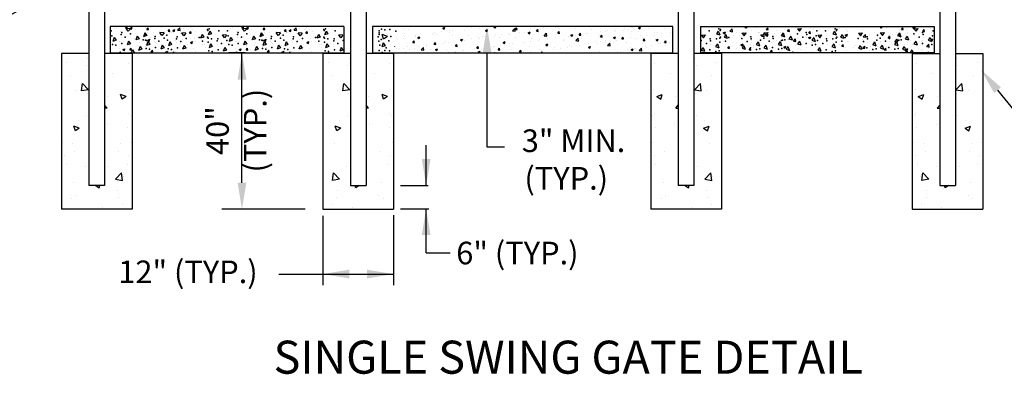
# Model space of a CAD drawing. Extents: x -28 to 212, y 44 to 104.
# Drawn here: x 190 to 193, y 50 to 51 of the extents above; entities that cross this region are included whole.
import ezdxf
from ezdxf import colors
from ezdxf.entities.mleader import LeaderData, LeaderLine
from ezdxf.enums import TextEntityAlignment as Align
from ezdxf.math import Vec2, Vec3

# ---------------------------------------------------------------- set-up
doc = ezdxf.new("R2010")
doc.units = 0
doc.header["$LTSCALE"] = 0.5
doc.header["$MEASUREMENT"] = 0
doc.layers.add('D55S', color=2, linetype='CONTINUOUS')
doc.layers.add('DT', color=5, linetype='CONTINUOUS')
doc.styles.add('ROMANS', font='romans')
pattern_1 = [(50, (189.09738, 49.72956), (0.05551594, -0.004857), [0.005805, -0.063855]), (355, (189.09738, 49.72956), (-0.01073935, 0.0582197), [0.004644, -0.051084]), (100.4514, (189.102006, 49.729156), (0.0447766, 0.0533626), [0.0049335, -0.0542684]), (46.1842, (189.09738, 49.74504), (0.0826045, -0.0128112), [0.0087075, -0.0957825]), (96.6356, (189.10426, 49.74397), (0.0723429, 0.0753967), [0.0074002, -0.0814026]), (351.1842, (189.09738, 49.74504), (0.0723428, 0.0753968), [0.006966, -0.076626]), (21, (189.10512, 49.74117), (0.0462006, -0.0311627), [0.005805, -0.063855]), (326, (189.10512, 49.74117), (0.0188326, 0.0561266), [0.004644, -0.051084]), (71.4514, (189.10897, 49.738574), (0.0650332, 0.02496386), [0.0049335, -0.0542684]), (37.5, (189.09738, 49.72956), (0.00094117, 0.02576598), [0, -0.0504648, 0, -0.051858, 0, -0.0512775]), (7.5, (189.09738, 49.72956), (0.02036158, 0.03052747), [0, -0.0295668, 0, -0.0493038, 0, -0.0195435]), (327.5, (189.08012, 49.72956), (0.04131786, -0.00174575), [0, -0.01935, 0, -0.060372, 0, -0.080109]), (317.5, (189.07238, 49.72956), (0.0451386, 0.00774813), [0, -0.025155, 0, -0.0400932, 0, -0.056889])]
pattern_2 = [(50, (189.40055, 49.72956), (0.05551594, -0.004857), [0.005805, -0.063855]), (355, (189.40055, 49.72956), (-0.0107394, 0.0582197), [0.004644, -0.051084]), (100.4514, (189.40518, 49.729156), (0.0447766, 0.0533626), [0.0049335, -0.0542684]), (46.1842, (189.40055, 49.74504), (0.0826045, -0.0128112), [0.0087075, -0.0957825]), (96.6356, (189.407435, 49.74397), (0.0723429, 0.0753967), [0.0074002, -0.0814026]), (351.1842, (189.40055, 49.74504), (0.0723428, 0.0753968), [0.006966, -0.076626]), (21, (189.40829, 49.74117), (0.0462006, -0.0311627), [0.005805, -0.063855]), (326, (189.40829, 49.74117), (0.0188326, 0.0561266), [0.004644, -0.051084]), (71.4514, (189.41214, 49.738574), (0.0650332, 0.0249639), [0.0049335, -0.0542684]), (37.5, (189.400551, 49.72956), (0.00094117, 0.02576598), [0, -0.0504648, 0, -0.051858, 0, -0.0512775]), (7.5, (189.40055, 49.72956), (0.02036158, 0.03052747), [0, -0.0295668, 0, -0.0493038, 0, -0.0195435]), (327.5, (189.383291, 49.72956), (0.04131786, -0.00174575), [0, -0.01935, 0, -0.060372, 0, -0.080109]), (317.5, (189.37555, 49.72956), (0.0451386, 0.00774813), [0, -0.025155, 0, -0.0400932, 0, -0.056889])]

msp = doc.modelspace()

# ---------------------------------------------------------------- hatches: boundary and pattern name
at = {"layer": 'D55S'}
h = msp.add_hatch(dxfattribs=at)
h.set_pattern_fill('AR-CONC', color=256, scale=0.00774, style=0)
h.set_pattern_definition(pattern_1)
edge = h.paths.add_edge_path()
edge.add_line((190.7916, 51.14862), (190.60286, 51.14862))
edge.add_line((190.7916, 51.14862), (190.7916, 51.08026))
edge.add_line((190.54386, 51.08026), (190.7916, 51.08026))
edge.add_line((190.54386, 51.08026), (190.54392, 51.08884))
edge.add_line((190.54392, 51.08884), (190.54386, 51.09884))
edge.add_line((190.54386, 51.09884), (190.54386, 51.1053))
edge.add_line((190.54386, 51.1053), (190.54386, 51.11361))
edge.add_line((190.54386, 51.11361), (190.54386, 51.12145))
edge.add_line((190.54386, 51.12145), (190.54386, 51.13114))
edge.add_line((190.54386, 51.13114), (190.54386, 51.1483))
h = msp.add_hatch(dxfattribs=at)
h.set_pattern_fill('AR-CONC', color=256, scale=0.00774, style=0)
h.set_pattern_definition(pattern_2)
edge = h.paths.add_edge_path()
edge.add_line((191.09477, 51.14862), (190.90603, 51.14862))
edge.add_line((191.09477, 51.14862), (191.09477, 51.08026))
edge.add_line((190.84703, 51.08026), (191.09477, 51.08026))
edge.add_line((190.84703, 51.08026), (190.8471, 51.08884))
edge.add_line((190.8471, 51.08884), (190.84703, 51.09884))
edge.add_line((190.84703, 51.09884), (190.84703, 51.1053))
edge.add_line((190.84703, 51.1053), (190.84703, 51.11361))
edge.add_line((190.84703, 51.11361), (190.84703, 51.12145))
edge.add_line((190.84703, 51.12145), (190.84703, 51.13114))
edge.add_line((190.84703, 51.13114), (190.84703, 51.1483))
h = msp.add_hatch(dxfattribs=at)
h.set_pattern_fill('AR-CONC', color=256, scale=0.00774, style=0)
h.set_pattern_definition([(50, (189.40183, 49.72956), (0.05551594, -0.004857), [0.005805, -0.063855]), (355, (189.40183, 49.72956), (-0.0107394, 0.0582197), [0.004644, -0.051084]), (100.4514, (189.406456, 49.729156), (0.0447766, 0.0533626), [0.0049335, -0.0542684]), (46.1842, (189.40183, 49.74504), (0.0826045, -0.0128112), [0.0087075, -0.0957825]), (96.6356, (189.40871, 49.74397), (0.072343, 0.0753967), [0.0074002, -0.0814026]), (351.1842, (189.40183, 49.74504), (0.0723428, 0.0753968), [0.006966, -0.076626]), (21, (189.40957, 49.74117), (0.0462006, -0.0311627), [0.005805, -0.063855]), (326, (189.40957, 49.74117), (0.0188326, 0.0561266), [0.004644, -0.051084]), (71.4514, (189.41342, 49.738574), (0.0650332, 0.0249639), [0.0049335, -0.0542684]), (37.5, (189.40183, 49.72956), (0.00094117, 0.02576598), [0, -0.0504648, 0, -0.051858, 0, -0.0512775]), (7.5, (189.40183, 49.72956), (0.02036158, 0.03052747), [0, -0.0295668, 0, -0.0493038, 0, -0.0195435]), (327.5, (189.38457, 49.72956), (0.04131786, -0.00174575), [0, -0.01935, 0, -0.060372, 0, -0.080109]), (317.5, (189.37683, 49.72956), (0.0451386, 0.00774813), [0, -0.025155, 0, -0.0400932, 0, -0.056889])])
h.paths.add_polyline_path([(191.28532, 51.14862), (192.01038, 51.14862), (192.01038, 51.08026), (191.28532, 51.08026)])
h = msp.add_hatch(dxfattribs=at)
h.set_pattern_fill('AR-CONC', color=256, scale=0.00774, style=0)
h.set_pattern_definition(pattern_2)
edge = h.paths.add_edge_path()
edge.add_line((192.1401, 51.14862), (192.32885, 51.14862))
edge.add_line((192.1401, 51.14862), (192.1401, 51.08026))
edge.add_line((192.38785, 51.08026), (192.1401, 51.08026))
edge.add_line((192.38785, 51.08026), (192.38778, 51.08884))
edge.add_line((192.38778, 51.08884), (192.38785, 51.09884))
edge.add_line((192.38785, 51.09884), (192.38785, 51.1053))
edge.add_line((192.38785, 51.1053), (192.38785, 51.11361))
edge.add_line((192.38785, 51.11361), (192.38785, 51.12145))
edge.add_line((192.38785, 51.12145), (192.38785, 51.13114))
edge.add_line((192.38785, 51.13114), (192.38785, 51.1483))
h = msp.add_hatch(dxfattribs=at)
h.set_pattern_fill('AR-CONC', color=256, scale=0.00774, style=0)
h.set_pattern_definition(pattern_1)
edge = h.paths.add_edge_path()
edge.add_line((192.44327, 51.14862), (192.63202, 51.14862))
edge.add_line((192.44327, 51.14862), (192.44327, 51.08026))
edge.add_line((192.69102, 51.08026), (192.44327, 51.08026))
edge.add_line((192.69102, 51.08026), (192.69095, 51.08884))
edge.add_line((192.69095, 51.08884), (192.69102, 51.09884))
edge.add_line((192.69102, 51.09884), (192.69102, 51.1053))
edge.add_line((192.69102, 51.1053), (192.69102, 51.11361))
edge.add_line((192.69102, 51.11361), (192.69102, 51.12145))
edge.add_line((192.69102, 51.12145), (192.69102, 51.13114))
edge.add_line((192.69102, 51.13114), (192.69102, 51.1483))

# ---------------------------------------------------------------- linework, layer by layer
for p, q in [((190.48859, 52.12401), (190.48859, 50.73459)), ((192.02419, 52.12395), (192.02419, 50.73459)), ((192.74628, 52.12401), (192.74628, 50.73459)), ((191.21068, 51.40157), (191.21068, 50.73459)), ((190.52945, 51.23002), (190.52945, 50.73459)), ((191.16982, 51.23002), (191.16982, 50.73459)), ((192.06505, 51.23002), (192.06505, 50.73459)), ((192.70542, 51.23002), (192.70542, 50.73459)), ((191.15276, 51.14862), (190.54386, 51.14862)), ((190.54386, 51.14862), (190.54386, 51.08026)), ((190.55436, 51.1443), (190.55436, 51.1443)), ((190.59118, 51.13631), (190.58596, 51.14378)), ((190.59666, 51.14291), (190.58597, 51.14379)), ((190.59666, 51.14291), (190.59118, 51.13631)), ((190.60286, 51.14862), (190.60286, 51.1483)), ((190.80344, 51.13674), (190.79959, 51.12672)), ((190.80344, 51.13674), (190.80823, 51.12962)), ((190.85753, 51.1443), (190.85753, 51.1443)), ((190.89983, 51.14291), (190.88914, 51.14379)), ((190.89435, 51.13631), (190.88914, 51.14378)), ((190.89983, 51.14291), (190.89435, 51.13631)), ((190.90603, 51.14862), (190.90603, 51.1483)), ((191.10661, 51.13674), (191.10276, 51.12672)), ((191.10661, 51.13674), (191.11141, 51.12962)), ((191.15276, 51.14862), (191.15276, 51.08026)), ((191.22712, 51.14862), (191.22712, 51.08026)), ((192.01038, 51.14862), (191.22712, 51.14862)), ((191.89531, 51.14148), (191.89531, 51.14148)), ((191.9025, 51.13573), (191.9025, 51.13573)), ((191.90969, 51.14148), (191.90969, 51.14148)), ((192.01038, 51.08026), (192.01038, 51.14862)), ((192.08212, 51.14862), (192.69102, 51.14862)), ((192.08212, 51.14862), (192.08212, 51.08026)), ((192.12827, 51.13674), (192.12347, 51.12962)), ((192.12827, 51.13674), (192.13211, 51.12672)), ((192.32885, 51.14862), (192.32885, 51.1483)), ((192.33505, 51.14291), (192.34574, 51.14379)), ((192.33505, 51.14291), (192.34053, 51.13631)), ((192.34053, 51.13631), (192.34574, 51.14378)), ((192.37734, 51.1443), (192.37734, 51.1443)), ((192.43144, 51.13674), (192.42664, 51.12962)), ((192.43144, 51.13674), (192.43528, 51.12672)), ((192.63202, 51.14862), (192.63202, 51.1483)), ((192.63822, 51.14291), (192.64891, 51.14379)), ((192.63822, 51.14291), (192.6437, 51.13631)), ((192.6437, 51.13631), (192.64891, 51.14378)), ((192.68051, 51.1443), (192.68051, 51.1443)), ((192.69102, 51.14862), (192.69102, 51.08026)), ((190.55454, 51.12013), (190.5507, 51.11011)), ((190.55934, 51.11301), (190.5507, 51.11011)), ((190.55454, 51.12013), (190.55934, 51.11301)), ((190.57222, 51.11983), (190.57222, 51.11983)), ((190.59185, 51.11088), (190.588, 51.10086)), ((190.59185, 51.11088), (190.59664, 51.10376)), ((190.61437, 51.1238), (190.61053, 51.11378)), ((190.61917, 51.11668), (190.61053, 51.11378)), ((190.61437, 51.1238), (190.61917, 51.11668)), ((190.63431, 51.13231), (190.63046, 51.12229)), ((190.63911, 51.12519), (190.63047, 51.12229)), ((190.63431, 51.13231), (190.6391, 51.12519)), ((190.64206, 51.10942), (190.63822, 51.09941)), ((190.64188, 51.1336), (190.64188, 51.1336)), ((190.64206, 51.10942), (190.64686, 51.10231)), ((190.65974, 51.10913), (190.65974, 51.10913)), ((190.6787, 51.1256), (190.67348, 51.13308)), ((190.68418, 51.13221), (190.67349, 51.13308)), ((190.68418, 51.13221), (190.6787, 51.12561)), ((190.6993, 51.10868), (190.69546, 51.09867)), ((190.69912, 51.13286), (190.69912, 51.13286)), ((190.6993, 51.10868), (190.7041, 51.10157)), ((190.71698, 51.10839), (190.71698, 51.10839)), ((190.74141, 51.13147), (190.73072, 51.13235)), ((190.73593, 51.12486), (190.73072, 51.13234)), ((190.74141, 51.13147), (190.73594, 51.12487)), ((190.7835, 51.12823), (190.77966, 51.11821)), ((190.7883, 51.12111), (190.77966, 51.11821)), ((190.7835, 51.12823), (190.7883, 51.12111)), ((190.80824, 51.12962), (190.7996, 51.12672)), ((190.8051, 51.12769), (190.8051, 51.12769)), ((190.8474, 51.1263), (190.83671, 51.12718)), ((190.84192, 51.11969), (190.83671, 51.12717)), ((190.8474, 51.1263), (190.84192, 51.1197)), ((190.85771, 51.12013), (190.85387, 51.11011)), ((190.86252, 51.11301), (190.85387, 51.11011)), ((190.85771, 51.12013), (190.86251, 51.11301)), ((190.87539, 51.11983), (190.87539, 51.11983)), ((190.89502, 51.11088), (190.89117, 51.10086)), ((190.89502, 51.11088), (190.89982, 51.10376)), ((190.91754, 51.1238), (190.9137, 51.11378)), ((190.92235, 51.11668), (190.9137, 51.11378)), ((190.91754, 51.1238), (190.92234, 51.11668)), ((190.93748, 51.13231), (190.93363, 51.12229)), ((190.94228, 51.12519), (190.93364, 51.12229)), ((190.93748, 51.13231), (190.94228, 51.12519)), ((190.94523, 51.10942), (190.94139, 51.09941)), ((190.94505, 51.1336), (190.94505, 51.1336)), ((190.94523, 51.10942), (190.95003, 51.10231)), ((190.96291, 51.10913), (190.96291, 51.10913)), ((190.98735, 51.13221), (190.97666, 51.13308)), ((190.98187, 51.1256), (190.97666, 51.13308)), ((190.98735, 51.13221), (190.98187, 51.12561)), ((191.00247, 51.10868), (190.99863, 51.09867)), ((191.00229, 51.13286), (191.00229, 51.13286)), ((191.00247, 51.10868), (191.00727, 51.10157)), ((191.02015, 51.10839), (191.02015, 51.10839)), ((191.03911, 51.12486), (191.03389, 51.13234)), ((191.04459, 51.13147), (191.0339, 51.13235)), ((191.04459, 51.13147), (191.03911, 51.12487)), ((191.08667, 51.12823), (191.08283, 51.11821)), ((191.09148, 51.12111), (191.08283, 51.11821)), ((191.08667, 51.12823), (191.09147, 51.12111)), ((191.11141, 51.12962), (191.10277, 51.12672)), ((191.10828, 51.12769), (191.10828, 51.12769)), ((191.15057, 51.1263), (191.13988, 51.12718)), ((191.14509, 51.11969), (191.13988, 51.12717)), ((191.15057, 51.1263), (191.14509, 51.1197)), ((191.25639, 51.11603), (191.25224, 51.12838)), ((191.26655, 51.12289), (191.25225, 51.12838)), ((191.26655, 51.12289), (191.25639, 51.11604)), ((192.08431, 51.1263), (192.095, 51.12718)), ((192.08431, 51.1263), (192.08978, 51.1197)), ((192.08979, 51.11969), (192.095, 51.12717)), ((192.12347, 51.12962), (192.13211, 51.12672)), ((192.1266, 51.12769), (192.1266, 51.12769)), ((192.1482, 51.12823), (192.1434, 51.12111)), ((192.1434, 51.12111), (192.15204, 51.11821)), ((192.1482, 51.12823), (192.15205, 51.11821)), ((192.19029, 51.13147), (192.20098, 51.13235)), ((192.19029, 51.13147), (192.19577, 51.12487)), ((192.19577, 51.12486), (192.20098, 51.13234)), ((192.21473, 51.10839), (192.21473, 51.10839)), ((192.2324, 51.10868), (192.22761, 51.10157)), ((192.2324, 51.10868), (192.23625, 51.09867)), ((192.23258, 51.13286), (192.23258, 51.13286)), ((192.24753, 51.13221), (192.25822, 51.13308)), ((192.24753, 51.13221), (192.25301, 51.12561)), ((192.25301, 51.1256), (192.25822, 51.13308)), ((192.27196, 51.10913), (192.27196, 51.10913)), ((192.28964, 51.10942), (192.28484, 51.10231)), ((192.28964, 51.10942), (192.29349, 51.09941)), ((192.28982, 51.1336), (192.28982, 51.1336)), ((192.2974, 51.13231), (192.2926, 51.12519)), ((192.2926, 51.12519), (192.30124, 51.12229)), ((192.2974, 51.13231), (192.30124, 51.12229)), ((192.31733, 51.1238), (192.31253, 51.11668)), ((192.31253, 51.11668), (192.32117, 51.11378)), ((192.31733, 51.1238), (192.32118, 51.11378)), ((192.33986, 51.11088), (192.33506, 51.10376)), ((192.33986, 51.11088), (192.3437, 51.10086)), ((192.35948, 51.11983), (192.35948, 51.11983)), ((192.37716, 51.12013), (192.37236, 51.11301)), ((192.37236, 51.11301), (192.381, 51.11011)), ((192.37716, 51.12013), (192.38101, 51.11011)), ((192.38748, 51.1263), (192.39817, 51.12718)), ((192.38748, 51.1263), (192.39296, 51.1197)), ((192.39296, 51.11969), (192.39817, 51.12717)), ((192.42664, 51.12962), (192.43528, 51.12672)), ((192.42977, 51.12769), (192.42977, 51.12769)), ((192.44657, 51.12111), (192.45521, 51.11821)), ((192.45137, 51.12823), (192.44658, 51.12111)), ((192.45137, 51.12823), (192.45522, 51.11821)), ((192.49346, 51.13147), (192.50415, 51.13235)), ((192.49346, 51.13147), (192.49894, 51.12487)), ((192.49894, 51.12486), (192.50415, 51.13234)), ((192.5179, 51.10839), (192.5179, 51.10839)), ((192.53558, 51.10868), (192.53078, 51.10157)), ((192.53558, 51.10868), (192.53942, 51.09867)), ((192.53575, 51.13286), (192.53575, 51.13286)), ((192.5507, 51.13221), (192.56139, 51.13308)), ((192.5507, 51.13221), (192.55618, 51.12561)), ((192.55618, 51.1256), (192.56139, 51.13308)), ((192.57514, 51.10913), (192.57514, 51.10913)), ((192.59281, 51.10942), (192.58802, 51.10231)), ((192.59281, 51.10942), (192.59666, 51.09941)), ((192.59299, 51.1336), (192.59299, 51.1336)), ((192.60057, 51.13231), (192.59577, 51.12519)), ((192.59577, 51.12519), (192.60441, 51.12229)), ((192.60057, 51.13231), (192.60441, 51.12229)), ((192.6157, 51.11668), (192.62434, 51.11378)), ((192.6205, 51.1238), (192.61571, 51.11668)), ((192.6205, 51.1238), (192.62435, 51.11378)), ((192.64303, 51.11088), (192.63823, 51.10376)), ((192.64303, 51.11088), (192.64687, 51.10086)), ((192.66266, 51.11983), (192.66266, 51.11983)), ((192.67553, 51.11301), (192.68417, 51.11011)), ((192.68033, 51.12013), (192.67554, 51.11301)), ((192.68033, 51.12013), (192.68418, 51.11011)), ((190.59665, 51.10376), (190.58801, 51.10086)), ((190.60182, 51.08799), (190.59885, 51.08026)), ((190.60182, 51.08799), (190.60661, 51.08088)), ((190.62175, 51.0965), (190.61791, 51.08649)), ((190.62655, 51.08938), (190.61791, 51.08648)), ((190.62175, 51.0965), (190.62655, 51.08939)), ((190.64686, 51.1023), (190.63822, 51.0994)), ((190.67937, 51.10017), (190.67552, 51.09016)), ((190.68417, 51.09306), (190.67553, 51.09016)), ((190.67937, 51.10017), (190.68416, 51.09306)), ((190.7041, 51.10157), (190.69546, 51.09867)), ((190.7366, 51.09943), (190.73276, 51.08942)), ((190.74141, 51.09232), (190.73276, 51.08942)), ((190.7366, 51.09943), (190.7414, 51.09232)), ((190.80528, 51.10351), (190.80144, 51.0935)), ((190.81009, 51.0964), (190.80144, 51.0935)), ((190.80528, 51.10351), (190.81008, 51.0964)), ((190.82296, 51.10322), (190.82296, 51.10322)), ((190.84259, 51.09427), (190.83874, 51.08425)), ((190.84739, 51.08715), (190.83875, 51.08425)), ((190.84259, 51.09427), (190.84739, 51.08715)), ((190.89982, 51.10376), (190.89118, 51.10086)), ((190.92492, 51.0965), (190.92108, 51.08649)), ((190.92972, 51.08938), (190.92108, 51.08648)), ((190.92492, 51.0965), (190.92972, 51.08939)), ((190.95003, 51.1023), (190.94139, 51.0994)), ((190.98254, 51.10017), (190.97869, 51.09016)), ((190.98734, 51.09306), (190.9787, 51.09016)), ((190.98254, 51.10017), (190.98733, 51.09306)), ((191.00727, 51.10157), (190.99863, 51.09867)), ((191.03978, 51.09943), (191.03593, 51.08942)), ((191.04458, 51.09232), (191.03594, 51.08942)), ((191.03978, 51.09943), (191.04457, 51.09232)), ((191.10845, 51.10351), (191.10461, 51.0935)), ((191.11326, 51.0964), (191.10461, 51.0935)), ((191.10845, 51.10351), (191.11325, 51.0964)), ((191.12613, 51.10322), (191.12613, 51.10322)), ((191.14576, 51.09427), (191.14191, 51.08425)), ((191.15056, 51.08715), (191.14192, 51.08425)), ((191.14576, 51.09427), (191.15056, 51.08715)), ((191.25537, 51.1059), (191.25152, 51.09589)), ((191.26017, 51.09878), (191.25153, 51.09588)), ((191.25537, 51.1059), (191.26017, 51.09879)), ((192.08431, 51.08715), (192.09296, 51.08425)), ((192.08912, 51.09427), (192.08432, 51.08715)), ((192.08912, 51.09427), (192.09296, 51.08425)), ((192.10874, 51.10322), (192.10874, 51.10322)), ((192.12642, 51.10351), (192.12162, 51.0964)), ((192.12162, 51.0964), (192.13026, 51.0935)), ((192.12642, 51.10351), (192.13027, 51.0935)), ((192.1951, 51.09943), (192.1903, 51.09232)), ((192.1903, 51.09232), (192.19894, 51.08942)), ((192.1951, 51.09943), (192.19894, 51.08942)), ((192.2276, 51.10157), (192.23624, 51.09867)), ((192.25234, 51.10017), (192.24754, 51.09306)), ((192.24754, 51.09306), (192.25618, 51.09016)), ((192.25234, 51.10017), (192.25618, 51.09016)), ((192.28484, 51.1023), (192.29348, 51.0994)), ((192.30515, 51.08938), (192.31379, 51.08648)), ((192.30995, 51.0965), (192.30516, 51.08939)), ((192.30995, 51.0965), (192.3138, 51.08649)), ((192.33506, 51.10376), (192.3437, 51.10086)), ((192.39229, 51.09427), (192.38749, 51.08715)), ((192.38749, 51.08715), (192.39613, 51.08425)), ((192.39229, 51.09427), (192.39613, 51.08425)), ((192.41191, 51.10322), (192.41191, 51.10322)), ((192.42959, 51.10351), (192.42479, 51.0964)), ((192.42479, 51.0964), (192.43343, 51.0935)), ((192.42959, 51.10351), (192.43344, 51.0935)), ((192.49827, 51.09943), (192.49347, 51.09232)), ((192.49347, 51.09232), (192.50211, 51.08942)), ((192.49827, 51.09943), (192.50212, 51.08942)), ((192.53077, 51.10157), (192.53942, 51.09867)), ((192.55551, 51.10017), (192.55071, 51.09306)), ((192.55071, 51.09306), (192.55935, 51.09016)), ((192.55551, 51.10017), (192.55935, 51.09016)), ((192.58801, 51.1023), (192.59665, 51.0994)), ((192.60832, 51.08938), (192.61696, 51.08648)), ((192.61313, 51.0965), (192.60833, 51.08939)), ((192.61313, 51.0965), (192.61697, 51.08649)), ((192.63306, 51.08799), (192.62826, 51.08088)), ((192.63306, 51.08799), (192.63603, 51.08026)), ((192.63823, 51.10376), (192.64687, 51.10086)), ((190.41709, 51.07893), (190.41709, 50.6733)), ((190.48859, 51.07893), (190.41709, 51.07893)), ((190.48585, 51.06629), (190.48585, 51.06629)), ((190.60096, 51.07893), (190.52945, 51.07893)), ((190.54386, 51.08026), (191.15276, 51.08026)), ((190.60096, 51.07893), (190.60096, 50.6733)), ((190.60662, 51.08087), (190.60478, 51.08026)), ((190.88738, 50.74198), (190.88738, 51.08006)), ((191.09832, 51.07873), (191.09832, 50.6733)), ((191.16982, 51.07873), (191.09832, 51.07873)), ((191.16708, 51.06629), (191.16708, 51.06629)), ((191.28219, 51.07873), (191.21068, 51.07873)), ((191.22712, 51.08026), (192.01038, 51.08026)), ((191.28129, 51.07725), (191.28219, 51.07833)), ((191.28129, 51.07725), (191.28219, 51.07718)), ((191.28219, 51.07873), (191.28219, 50.6733)), ((191.52597, 50.83473), (191.52597, 51.08036)), ((191.95269, 51.07893), (191.95269, 50.6733)), ((192.02419, 51.07893), (191.95269, 51.07893)), ((192.13656, 51.07893), (192.06505, 51.07893)), ((192.06779, 51.06629), (192.06779, 51.06629)), ((192.69102, 51.08026), (192.08212, 51.08026)), ((192.13656, 51.07893), (192.13656, 50.6733)), ((192.62826, 51.08087), (192.63009, 51.08026)), ((192.63392, 51.07893), (192.63392, 50.6733)), ((192.63392, 51.07893), (192.70542, 51.07893)), ((192.74628, 51.07893), (192.81779, 51.07893)), ((192.74902, 51.06629), (192.74902, 51.06629)), ((192.81779, 51.07893), (192.81779, 50.6733)), ((190.43093, 51.05385), (190.43093, 51.05385)), ((190.48207, 51.04711), (190.48207, 51.04711)), ((190.59075, 51.05191), (190.59075, 51.05191)), ((191.11216, 51.05385), (191.11216, 51.05385)), ((191.1633, 51.04711), (191.1633, 51.04711)), ((191.27198, 51.05191), (191.27198, 51.05191)), ((191.9629, 51.05191), (191.9629, 51.05191)), ((192.07158, 51.04711), (192.07158, 51.04711)), ((192.07158, 51.04711), (192.07158, 51.04711)), ((192.12272, 51.05385), (192.12272, 51.05385)), ((192.12272, 51.05385), (192.12272, 51.05385)), ((192.64413, 51.05191), (192.64413, 51.05191)), ((192.7528, 51.04711), (192.7528, 51.04711)), ((192.80395, 51.05385), (192.80395, 51.05385)), ((190.44167, 51.02111), (190.44167, 51.02111)), ((190.55073, 51.02572), (190.55073, 51.02572)), ((191.1229, 51.02111), (191.1229, 51.02111)), ((191.23196, 51.02572), (191.23196, 51.02572)), ((192.00291, 51.02572), (192.00291, 51.02572)), ((192.11197, 51.02111), (192.11197, 51.02111)), ((192.68414, 51.02572), (192.68414, 51.02572)), ((192.7932, 51.02111), (192.7932, 51.02111)), ((190.45462, 50.98132), (190.45462, 50.98132)), ((190.46936, 50.98106), (190.47162, 51.00046)), ((190.48754, 50.98388), (190.46937, 50.98106)), ((190.48754, 50.98388), (190.47162, 51.00047)), ((190.48834, 50.99828), (190.48834, 50.99828)), ((190.59323, 50.9839), (190.59323, 50.9839)), ((191.13585, 50.98132), (191.13585, 50.98132)), ((191.15059, 50.98106), (191.15285, 51.00046)), ((191.16876, 50.98388), (191.15059, 50.98106)), ((191.16876, 50.98388), (191.15285, 51.00047)), ((191.16957, 50.99828), (191.16957, 50.99828)), ((191.27446, 50.9839), (191.27446, 50.9839)), ((191.96041, 50.9839), (191.96041, 50.9839)), ((192.06531, 50.99828), (192.06531, 50.99828)), ((192.06611, 50.98388), (192.08202, 51.00047)), ((192.06611, 50.98388), (192.08428, 50.98106)), ((192.08429, 50.98106), (192.08203, 51.00046)), ((192.09903, 50.98132), (192.09903, 50.98132)), ((192.64164, 50.9839), (192.64164, 50.9839)), ((192.74654, 50.99828), (192.74654, 50.99828)), ((192.74734, 50.98388), (192.76325, 51.00047)), ((192.74734, 50.98388), (192.76551, 50.98106)), ((192.76551, 50.98106), (192.76326, 51.00046)), ((192.78026, 50.98132), (192.78026, 50.98132)), ((192.85622, 50.98306), (192.9021, 50.92673)), ((190.48467, 50.97327), (190.48467, 50.97327)), ((190.53582, 50.96654), (190.53582, 50.96654)), ((190.57516, 50.95941), (190.57101, 50.97176)), ((190.58532, 50.96627), (190.57102, 50.97177)), ((190.57376, 50.96087), (190.57376, 50.96087)), ((190.58532, 50.96627), (190.57516, 50.95942)), ((191.1659, 50.97327), (191.1659, 50.97327)), ((191.21705, 50.96654), (191.21705, 50.96654)), ((191.25639, 50.95941), (191.25224, 50.97176)), ((191.26655, 50.96627), (191.25225, 50.97177)), ((191.25499, 50.96087), (191.25499, 50.96087)), ((191.26655, 50.96627), (191.25639, 50.95942)), ((191.96832, 50.96627), (191.98263, 50.97177)), ((191.96832, 50.96627), (191.97849, 50.95942)), ((191.97849, 50.95941), (191.98263, 50.97176)), ((191.97988, 50.96087), (191.97988, 50.96087)), ((192.01783, 50.96654), (192.01783, 50.96654)), ((192.06898, 50.97327), (192.06898, 50.97327)), ((192.64955, 50.96627), (192.66386, 50.97177)), ((192.64955, 50.96627), (192.65971, 50.95942)), ((192.65972, 50.95941), (192.66386, 50.97176)), ((192.66111, 50.96087), (192.66111, 50.96087)), ((192.69906, 50.96654), (192.69906, 50.96654)), ((192.7502, 50.97327), (192.7502, 50.97327)), ((190.53618, 50.9364), (190.52945, 50.94441)), ((190.53618, 50.9364), (190.52945, 50.93581)), ((191.21741, 50.9364), (191.21068, 50.94441)), ((191.21741, 50.9364), (191.21068, 50.93581)), ((192.01747, 50.9364), (192.02419, 50.94441)), ((192.01747, 50.9364), (192.02419, 50.93581)), ((192.6987, 50.9364), (192.70542, 50.94441)), ((192.6987, 50.9364), (192.70542, 50.93581)), ((190.48232, 50.91726), (190.48232, 50.91726)), ((190.59138, 50.92187), (190.59138, 50.92187)), ((190.59572, 50.91588), (190.59572, 50.91588)), ((191.16355, 50.91726), (191.16355, 50.91726)), ((191.27261, 50.92187), (191.27261, 50.92187)), ((191.27695, 50.91588), (191.27695, 50.91588)), ((191.95793, 50.91588), (191.95793, 50.91588)), ((191.96227, 50.92187), (191.96227, 50.92187)), ((192.07133, 50.91726), (192.07133, 50.91726)), ((192.63916, 50.91588), (192.63916, 50.91588)), ((192.6435, 50.92187), (192.6435, 50.92187)), ((192.75256, 50.91726), (192.75256, 50.91726)), ((190.46338, 50.88402), (190.44907, 50.88951)), ((190.45321, 50.87716), (190.44907, 50.8895)), ((190.46338, 50.88402), (190.45321, 50.87716)), ((190.46104, 50.90288), (190.46104, 50.90288)), ((190.53842, 50.89269), (190.53842, 50.89269)), ((190.58956, 50.88596), (190.58956, 50.88596)), ((191.13444, 50.87716), (191.13029, 50.8895)), ((191.1446, 50.88402), (191.1303, 50.88951)), ((191.1446, 50.88402), (191.13444, 50.87716)), ((191.14227, 50.90288), (191.14227, 50.90288)), ((191.21965, 50.89269), (191.21965, 50.89269)), ((191.27079, 50.88596), (191.27079, 50.88596)), ((191.96409, 50.88596), (191.96409, 50.88596)), ((192.01523, 50.89269), (192.01523, 50.89269)), ((192.09027, 50.88402), (192.10458, 50.88951)), ((192.09027, 50.88402), (192.10043, 50.87716)), ((192.09261, 50.90288), (192.09261, 50.90288)), ((192.10044, 50.87716), (192.10458, 50.8895)), ((192.64531, 50.88596), (192.64531, 50.88596)), ((192.69646, 50.89269), (192.69646, 50.89269)), ((192.7715, 50.88402), (192.78581, 50.88951)), ((192.7715, 50.88402), (192.78166, 50.87716)), ((192.77383, 50.90288), (192.77383, 50.90288)), ((192.78167, 50.87716), (192.78581, 50.8895)), ((190.41984, 50.84787), (190.41984, 50.84787)), ((190.44679, 50.84452), (190.44679, 50.84452)), ((190.57126, 50.84452), (190.57126, 50.84452)), ((190.5982, 50.84787), (190.5982, 50.84787)), ((191.12801, 50.84452), (191.12801, 50.84452)), ((191.27943, 50.84787), (191.27943, 50.84787)), ((191.36728, 50.73517), (191.36728, 50.84021)), ((191.57134, 50.83473), (191.52597, 50.83473)), ((191.95544, 50.84787), (191.95544, 50.84787)), ((192.10686, 50.84452), (192.10686, 50.84452)), ((192.63667, 50.84787), (192.63667, 50.84787)), ((192.66361, 50.84452), (192.66361, 50.84452)), ((192.78809, 50.84452), (192.78809, 50.84452)), ((192.81503, 50.84787), (192.81503, 50.84787)), ((190.42588, 50.81211), (190.42588, 50.81211)), ((190.45212, 50.82407), (190.45212, 50.82407)), ((190.56593, 50.82407), (190.56593, 50.82407)), ((190.59216, 50.81211), (190.59216, 50.81211)), ((191.24716, 50.82407), (191.24716, 50.82407)), ((191.27339, 50.81211), (191.27339, 50.81211)), ((191.96148, 50.81211), (191.96148, 50.81211)), ((191.98772, 50.82407), (191.98772, 50.82407)), ((192.64271, 50.81211), (192.64271, 50.81211)), ((192.66894, 50.82407), (192.66894, 50.82407)), ((192.78276, 50.82407), (192.78276, 50.82407)), ((192.80899, 50.81211), (192.80899, 50.81211)), ((190.41736, 50.77986), (190.41736, 50.77986)), ((190.42996, 50.79003), (190.42996, 50.79003)), ((190.47903, 50.78542), (190.47903, 50.78542)), ((190.53902, 50.78542), (190.53902, 50.78542)), ((190.58809, 50.79003), (190.58809, 50.79003)), ((190.60069, 50.77986), (190.60069, 50.77986)), ((191.16026, 50.78542), (191.16026, 50.78542)), ((191.26932, 50.79003), (191.26932, 50.79003)), ((191.28191, 50.77986), (191.28191, 50.77986)), ((191.95296, 50.77986), (191.95296, 50.77986)), ((191.96556, 50.79003), (191.96556, 50.79003)), ((192.07462, 50.78542), (192.07462, 50.78542)), ((192.63419, 50.77986), (192.63419, 50.77986)), ((192.64679, 50.79003), (192.64679, 50.79003)), ((192.69586, 50.78542), (192.69586, 50.78542)), ((192.75585, 50.78542), (192.75585, 50.78542)), ((192.80492, 50.79003), (192.80492, 50.79003)), ((192.81752, 50.77986), (192.81752, 50.77986)), ((190.5576, 50.75105), (190.57351, 50.76764)), ((190.5576, 50.75105), (190.57577, 50.74824)), ((190.57577, 50.74823), (190.57351, 50.76763)), ((190.57854, 50.75871), (190.57854, 50.75871)), ((191.12073, 50.75871), (191.12073, 50.75871)), ((191.1235, 50.74823), (191.12576, 50.76763)), ((191.14168, 50.75105), (191.12351, 50.74824)), ((191.14168, 50.75105), (191.12577, 50.76764)), ((192.0932, 50.75105), (192.10911, 50.76764)), ((192.0932, 50.75105), (192.11137, 50.74824)), ((192.11137, 50.74823), (192.10911, 50.76763)), ((192.11414, 50.75871), (192.11414, 50.75871)), ((192.65633, 50.75871), (192.65633, 50.75871)), ((192.6591, 50.74823), (192.66136, 50.76763)), ((192.67728, 50.75105), (192.65911, 50.74824)), ((192.67728, 50.75105), (192.66137, 50.76764)), ((190.44951, 50.74172), (190.44951, 50.74172)), ((190.52945, 50.73459), (190.48859, 50.73459)), ((190.50686, 50.73459), (190.51512, 50.72902)), ((190.51513, 50.72901), (190.517, 50.73459)), ((190.51977, 50.72624), (190.51977, 50.72624)), ((191.16982, 50.73459), (191.21068, 50.73459)), ((191.1795, 50.72624), (191.1795, 50.72624)), ((191.18415, 50.72901), (191.18227, 50.73459)), ((191.19242, 50.73459), (191.18415, 50.72902)), ((191.24976, 50.74172), (191.24976, 50.74172)), ((191.3002, 50.73517), (191.37276, 50.73517)), ((191.98511, 50.74172), (191.98511, 50.74172)), ((192.06505, 50.73459), (192.02419, 50.73459)), ((192.04246, 50.73459), (192.05072, 50.72902)), ((192.05073, 50.72901), (192.0526, 50.73459)), ((192.05537, 50.72624), (192.05537, 50.72624)), ((192.70542, 50.73459), (192.74628, 50.73459)), ((192.7151, 50.72624), (192.7151, 50.72624)), ((192.71975, 50.72901), (192.71787, 50.73459)), ((192.72802, 50.73459), (192.71975, 50.72902)), ((192.78536, 50.74172), (192.78536, 50.74172)), ((190.44368, 50.70217), (190.44368, 50.70217)), ((190.4553, 50.70902), (190.4553, 50.70902)), ((190.56283, 50.72262), (190.56283, 50.72262)), ((190.56436, 50.70441), (190.56436, 50.70441)), ((191.13492, 50.70441), (191.13492, 50.70441)), ((191.13645, 50.72262), (191.13645, 50.72262)), ((191.24398, 50.70902), (191.24398, 50.70902)), ((191.25559, 50.70217), (191.25559, 50.70217)), ((191.97928, 50.70217), (191.97928, 50.70217)), ((191.9909, 50.70902), (191.9909, 50.70902)), ((192.09843, 50.72262), (192.09843, 50.72262)), ((192.09996, 50.70441), (192.09996, 50.70441)), ((192.67052, 50.70441), (192.67052, 50.70441)), ((192.67205, 50.72262), (192.67205, 50.72262)), ((192.77958, 50.70902), (192.77958, 50.70902)), ((192.79119, 50.70217), (192.79119, 50.70217)), ((190.60096, 50.6733), (190.41709, 50.6733)), ((190.5248, 50.67813), (190.5248, 50.67813)), ((190.57594, 50.68486), (190.57594, 50.68486)), ((191.0518, 50.6733), (190.83505, 50.6733)), ((191.09832, 50.6733), (191.28219, 50.6733)), ((191.12334, 50.68486), (191.12334, 50.68486)), ((191.17448, 50.67813), (191.17448, 50.67813)), ((191.3002, 50.67394), (191.37437, 50.67394)), ((191.36728, 50.55987), (191.36728, 50.67419)), ((192.13656, 50.6733), (191.95269, 50.6733)), ((192.0604, 50.67813), (192.0604, 50.67813)), ((192.11154, 50.68486), (192.11154, 50.68486)), ((192.63392, 50.6733), (192.81779, 50.6733)), ((192.65894, 50.68486), (192.65894, 50.68486)), ((192.71008, 50.67813), (192.71008, 50.67813)), ((191.09832, 50.65605), (191.09832, 50.47492)), ((191.28199, 50.65724), (191.28199, 50.47492)), ((191.36728, 50.55987), (191.42974, 50.55987)), ((190.98328, 50.50421), (191.09832, 50.50421)), ((191.09832, 50.50421), (191.28199, 50.50421))]:
    msp.add_line(p, q, dxfattribs=at)
for p in [(190.54643, 51.13741), (190.79741, 51.14089), (190.79807, 51.1381), (190.80194, 51.14257), (190.82701, 51.1375), (190.8496, 51.13741), (191.10058, 51.14089), (191.10124, 51.1381), (191.10512, 51.14257), (191.13018, 51.1375), (191.24487, 51.1372), (191.25054, 51.14168), (191.25919, 51.14048), (191.27232, 51.14078), (191.28784, 51.1369), (192.10469, 51.1375), (192.12976, 51.14257), (192.13364, 51.1381), (192.13429, 51.14089), (192.38528, 51.13741), (192.40786, 51.1375), (192.43293, 51.14257), (192.43681, 51.1381), (192.43746, 51.14089), (192.68845, 51.13741), (190.54852, 51.12428), (190.57239, 51.12786), (190.57388, 51.13323), (190.58314, 51.1213), (190.59686, 51.12935), (190.62977, 51.11409), (190.63395, 51.1267), (190.63604, 51.11358), (190.63873, 51.1126), (190.65991, 51.11716), (190.6614, 51.12253), (190.67066, 51.11059), (190.68438, 51.11865), (190.69119, 51.12596), (190.69328, 51.11284), (190.71715, 51.11642), (190.71864, 51.12179), (190.72789, 51.10985), (190.74162, 51.11791), (190.77598, 51.1199), (190.78434, 51.11095), (190.79717, 51.1208), (190.7989, 51.11852), (190.80786, 51.11703), (190.82313, 51.11125), (190.82463, 51.11662), (190.84761, 51.11274), (190.85169, 51.12428), (190.87556, 51.12786), (190.87706, 51.13323), (190.88631, 51.1213), (190.90004, 51.12935), (190.93295, 51.11409), (190.93712, 51.1267), (190.93921, 51.11358), (190.9419, 51.1126), (190.96308, 51.11716), (190.96458, 51.12253), (190.97383, 51.11059), (190.98755, 51.11865), (190.99436, 51.12596), (190.99645, 51.11284), (191.02032, 51.11642), (191.02181, 51.12179), (191.03107, 51.10985), (191.04479, 51.11791), (191.07915, 51.1199), (191.08751, 51.11095), (191.10034, 51.1208), (191.10208, 51.11852), (191.11103, 51.11703), (191.1263, 51.11125), (191.1278, 51.11662), (191.15078, 51.11274), (191.24218, 51.12229), (191.24367, 51.11095), (191.24457, 51.12766), (191.24487, 51.13243), (191.24994, 51.11513), (191.26994, 51.11155), (191.27561, 51.12288), (192.0841, 51.11274), (192.10708, 51.11662), (192.10857, 51.11125), (192.12385, 51.11703), (192.1328, 51.11852), (192.13453, 51.1208), (192.14737, 51.11095), (192.15572, 51.1199), (192.19008, 51.11791), (192.20381, 51.10985), (192.21306, 51.12179), (192.21455, 51.11642), (192.23843, 51.11284), (192.24052, 51.12596), (192.24732, 51.11865), (192.26105, 51.11059), (192.2703, 51.12253), (192.27179, 51.11716), (192.29298, 51.1126), (192.29567, 51.11358), (192.29776, 51.1267), (192.30193, 51.11409), (192.33484, 51.12935), (192.34857, 51.1213), (192.35782, 51.13323), (192.35931, 51.12786), (192.38319, 51.12428), (192.38727, 51.11274), (192.41025, 51.11662), (192.41174, 51.11125), (192.42702, 51.11703), (192.43597, 51.11852), (192.43771, 51.1208), (192.45054, 51.11095), (192.45889, 51.1199), (192.49325, 51.11791), (192.50698, 51.10985), (192.51623, 51.12179), (192.51773, 51.11642), (192.5416, 51.11284), (192.54369, 51.12596), (192.55049, 51.11865), (192.56422, 51.11059), (192.57347, 51.12253), (192.57496, 51.11716), (192.59615, 51.1126), (192.59884, 51.11358), (192.60093, 51.1267), (192.6051, 51.11409), (192.63801, 51.12935), (192.65174, 51.1213), (192.66099, 51.13323), (192.66248, 51.12786), (192.68636, 51.12428), (190.55001, 51.10191), (190.55896, 51.10042), (190.57418, 51.10459), (190.63753, 51.0912), (190.64648, 51.08971), (190.6617, 51.09389), (190.69477, 51.09046), (190.70372, 51.08897), (190.71894, 51.09315), (190.79926, 51.10767), (190.80075, 51.0853), (190.8097, 51.0838), (190.82492, 51.08798), (190.83388, 51.10469), (190.85318, 51.10191), (190.86213, 51.10042), (190.87735, 51.10459), (190.9407, 51.0912), (190.94965, 51.08971), (190.96487, 51.09389), (190.99794, 51.09046), (191.00689, 51.08897), (191.02211, 51.09315), (191.10243, 51.10767), (191.10392, 51.0853), (191.11288, 51.0838), (191.1281, 51.08798), (191.13705, 51.10469), (191.24517, 51.08649), (191.24636, 51.10021), (191.25979, 51.08649), (191.26337, 51.09335), (191.27203, 51.08559), (192.09783, 51.10469), (192.10678, 51.08798), (192.122, 51.0838), (192.13095, 51.0853), (192.13245, 51.10767), (192.21276, 51.09315), (192.22798, 51.08897), (192.23694, 51.09046), (192.27, 51.09389), (192.28522, 51.08971), (192.29417, 51.0912), (192.35752, 51.10459), (192.37274, 51.10042), (192.38169, 51.10191), (192.401, 51.10469), (192.40995, 51.08798), (192.42517, 51.0838), (192.43412, 51.0853), (192.43562, 51.10767), (192.51593, 51.09315), (192.53115, 51.08897), (192.54011, 51.09046), (192.57317, 51.09389), (192.58839, 51.08971), (192.59735, 51.0912), (192.66069, 51.10459), (192.67591, 51.10042), (192.68487, 51.10191), (191.25293, 51.08112)]:
    msp.add_point(p, dxfattribs=at)
for points in [[(191.51453, 51.07966), (191.53741, 51.07966), (191.52597, 51.1483)], [(190.87594, 51.01049), (190.89883, 51.01049), (190.88738, 51.07917)], [(192.84735, 50.97584), (192.86509, 50.99029), (192.81288, 51.03629)], [(191.35584, 50.80382), (191.37872, 50.80382), (191.36728, 50.73517)], [(190.89883, 50.74198), (190.87594, 50.74198), (190.88738, 50.6733)], [(191.35584, 50.60554), (191.37872, 50.60554), (191.36728, 50.67419)], [(191.16696, 50.51565), (191.16696, 50.49277), (191.09832, 50.50421)], [(191.21335, 50.51565), (191.21335, 50.49277), (191.28199, 50.50421)]]:
    msp.add_solid(points, dxfattribs=at)
at = {"layer": 'DT'}
msp.add_line((190.89604, 51.08006), (190.85316, 51.08006), dxfattribs=at)

# ---------------------------------------------------------------- texts
at = {"layer": 'D55S', "style": 'ROMANS'}
for s, p in [('3" MIN.', (191.75127, 50.84377)), ('(TYP.)', (191.73236, 50.74587)), ('12" (TYP.)', (190.74666, 50.50237))]:
    msp.add_text(s, height=0.058839, dxfattribs=at).set_placement(p, align=Align.MIDDLE)
msp.add_text('6" (TYP.)', height=0.058839, dxfattribs=at).set_placement((191.4457, 50.52948))
msp.add_text('%%USINGLE SWING GATE DETAIL', height=0.086, dxfattribs=at).set_placement((191.73753, 50.24471), align=Align.CENTER)
at = {"layer": 'D55S', "insert": (190.79416, 50.87768), "char_height": 0.058839, "width": 0.0896589, "attachment_point": 2, "rotation": 90, "style": 'ROMANS'}
msp.add_mtext('40" (TYP.)', dxfattribs=at)

# ---------------------------------------------------------------- leaders
at = {"layer": 'D55S'}
ml = msp.add_multileader_mtext('Standard', dxfattribs=at)
ml.set_content('', color=256)
ml.set_leader_properties()
ml.build(insert=Vec2(0, 0))
ml.multileader.update_dxf_attribs({"dogleg_length": 0.07, "arrow_head_size": 0.0688})
ctx = ml.context
ctx.base_point, ctx.char_height, ctx.arrow_head_size, ctx.landing_gap_size, ctx.plane_origin = Vec3(189.95294, 51.11443), 0.1548, 0.0688, 0.0774, Vec3(190.48859, 50.75854)
ctx.text_align_type = 2
notes = []
notes.append((ctx, [(0, (1, 1, 0), (190.16794, 51.11443), (-1, 0), 0.0602, [(0, [(190.53712, 51.31991)], 0, [])])]))
ctx.mtext.insert, ctx.mtext.alignment, ctx.mtext.flow_direction = Vec3(190.03034, 51.19183), 3, 5
for ctx, leaders in notes:
    for number, flags, end, landing, length, lines in leaders:
        leader = LeaderData()
        leader.index, (leader.has_last_leader_line, leader.has_dogleg_vector, leader.attachment_direction) = number, flags
        leader.last_leader_point, leader.dogleg_vector, leader.dogleg_length = Vec3(end), Vec3(landing), length
        for number, points, colour, breaks in lines:
            line = LeaderLine()
            line.index, line.vertices, line.color, line.breaks = number, Vec3.list(points), colors.encode_raw_color(colour), breaks
            leader.lines.append(line)
        ctx.leaders.append(leader)

doc.saveas('drawing.dxf')
